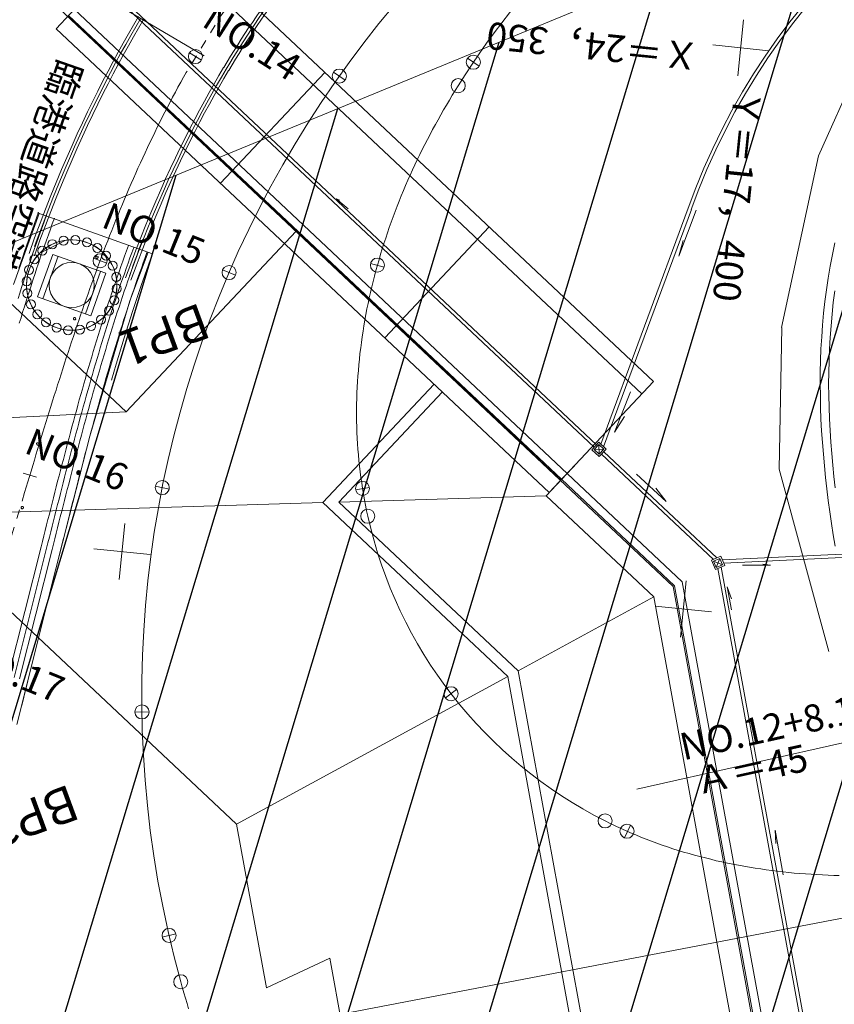
# Model space of a CAD drawing. Units: metres. Extents: x 17038 to 17332, y 24534 to 24808.
# Drawn here: x 17071 to 17080, y 24678 to 24689 of the extents above; entities that cross this region are included whole.
import ezdxf
from ezdxf.enums import TextEntityAlignment as Align

# ---------------------------------------------------------------- set-up
doc = ezdxf.new("R2010")
doc.units = ezdxf.units.M
doc.header["$MEASUREMENT"] = 0
doc.linetypes.add('一点長鎖線', pattern=[0.016, 0.012, -0.002, 0, -0.002])
doc.layers.add('その他', color=136, linetype='Continuous', lineweight=5)
doc.styles.add('YOKO_GOTHIC', font='MS Gothic.ttf')

msp = doc.modelspace()

# ---------------------------------------------------------------- hatches: boundary and pattern name
at = {"layer": 'その他', "linetype": 'Continuous', "lineweight": 25}
h = msp.add_hatch(dxfattribs=at)
h.set_pattern_fill('MSTN', color=256, scale=0.1, style=0, pattern_type=2)
h.set_pattern_definition([(253.2309, (16974.7938, 24522.6562), (1.436213, -0.432774), [])])
h.paths.add_polyline_path([(17064.648, 24660.299), (17056.435, 24680.236), (17083.595, 24691.425), (17091.809, 24671.489)])

# ---------------------------------------------------------------- linework, layer by layer
at = {"layer": 'その他'}
for p, q in [((17071.555, 24688.635), (17075.545, 24692.877)), ((17083.595, 24691.425), (17056.435, 24680.236)), ((17069.061, 24690.775), (17073.194, 24688.335)), ((17066.43, 24689.938), (17072.33, 24684.388)), ((17078.174, 24684.725), (17072.711, 24689.864)), ((17078.045, 24684.589), (17072.583, 24689.728)), ((17071.152, 24689.271), (17078.391, 24682.453)), ((17071.303, 24689.277), (17078.491, 24682.507)), ((17072.31, 24688.946), (17077.541, 24684.025)), ((17072.284, 24688.919), (17077.515, 24683.998)), ((17077.146, 24683.633), (17071.683, 24688.772)), ((17071.692, 24688.781), (17077.154, 24683.642)), ((17072.468, 24688.768), (17072.412, 24688.673)), ((17072.523, 24688.735), (17072.467, 24688.64)), ((17079.17, 24688.734), (17079.107, 24688.112)), ((17077.017, 24683.496), (17071.555, 24688.635)), ((17072.412, 24688.673), (17072.356, 24688.576)), ((17072.467, 24688.64), (17072.411, 24688.543)), ((17072.356, 24688.576), (17072.299, 24688.476)), ((17072.411, 24688.543), (17072.355, 24688.444)), ((17072.299, 24688.476), (17072.243, 24688.375)), ((17072.355, 24688.444), (17072.299, 24688.343)), ((17079.449, 24688.391), (17078.828, 24688.455)), ((17072.243, 24688.375), (17072.187, 24688.271)), ((17072.299, 24688.343), (17072.243, 24688.239)), ((17073.031, 24688.366), (17073.165, 24688.286)), ((17076.113, 24688.307), (17076.242, 24688.22)), ((17080.51, 24688.369), (17080, 24687.227)), ((17072.13, 24688.165), (17072.074, 24688.056)), ((17072.187, 24688.271), (17072.13, 24688.165)), ((17072.243, 24688.239), (17072.187, 24688.134)), ((17073.411, 24688.205), (17073.357, 24688.115)), ((17073.466, 24688.172), (17073.413, 24688.082)), ((17072.074, 24688.056), (17072.017, 24687.944)), ((17072.187, 24688.134), (17072.13, 24688.025)), ((17073.357, 24688.115), (17073.304, 24688.022)), ((17073.413, 24688.082), (17073.36, 24687.99)), ((17073.376, 24686.922), (17074.532, 24688.151)), ((17074.628, 24688.154), (17074.756, 24688.064)), ((17072.13, 24688.025), (17072.074, 24687.914)), ((17073.304, 24688.022), (17073.251, 24687.928)), ((17073.36, 24687.99), (17073.307, 24687.896)), ((17075.976, 24687.95), (17075.943, 24687.897)), ((17076.009, 24688.003), (17075.976, 24687.95)), ((17072.017, 24687.944), (17071.961, 24687.83)), ((17072.074, 24687.914), (17072.017, 24687.8)), ((17073.251, 24687.928), (17073.197, 24687.832)), ((17073.307, 24687.896), (17073.253, 24687.8)), ((17075.911, 24687.843), (17075.879, 24687.789)), ((17075.943, 24687.897), (17075.911, 24687.843)), ((17071.961, 24687.83), (17071.904, 24687.712)), ((17072.017, 24687.8), (17071.961, 24687.683)), ((17073.144, 24687.733), (17073.091, 24687.632)), ((17073.197, 24687.832), (17073.144, 24687.733)), ((17073.253, 24687.8), (17073.2, 24687.701)), ((17075.848, 24687.735), (17075.817, 24687.681)), ((17075.879, 24687.789), (17075.848, 24687.735)), ((17071.904, 24687.712), (17071.847, 24687.592)), ((17071.961, 24687.683), (17071.904, 24687.562)), ((17073.091, 24687.632), (17073.037, 24687.529)), ((17073.2, 24687.701), (17073.147, 24687.601)), ((17075.786, 24687.626), (17075.756, 24687.572)), ((17075.817, 24687.681), (17075.786, 24687.626)), ((17071.847, 24687.592), (17071.789, 24687.468)), ((17071.904, 24687.562), (17071.847, 24687.439)), ((17073.037, 24687.529), (17072.984, 24687.423)), ((17073.147, 24687.601), (17073.094, 24687.498)), ((17075.726, 24687.517), (17075.697, 24687.462)), ((17075.756, 24687.572), (17075.726, 24687.517)), ((17071.789, 24687.468), (17071.732, 24687.34)), ((17071.847, 24687.439), (17071.789, 24687.311)), ((17072.984, 24687.423), (17072.93, 24687.314)), ((17073.094, 24687.498), (17073.04, 24687.392)), ((17075.668, 24687.406), (17075.639, 24687.351)), ((17075.697, 24687.462), (17075.668, 24687.406)), ((17071.732, 24687.34), (17071.674, 24687.208)), ((17071.789, 24687.311), (17071.732, 24687.18)), ((17072.93, 24687.314), (17072.876, 24687.202)), ((17073.04, 24687.392), (17072.987, 24687.284)), ((17075.611, 24687.295), (17075.584, 24687.239)), ((17075.639, 24687.351), (17075.611, 24687.295)), ((17071.674, 24687.208), (17071.616, 24687.073)), ((17072.876, 24687.202), (17072.823, 24687.088)), ((17072.987, 24687.284), (17072.933, 24687.172)), ((17075.556, 24687.182), (17075.53, 24687.126)), ((17075.584, 24687.239), (17075.556, 24687.182)), ((17080, 24687.227), (17079.59, 24685.322)), ((17071.616, 24687.073), (17071.557, 24686.932)), ((17071.732, 24687.18), (17071.674, 24687.044)), ((17072.823, 24687.088), (17072.768, 24686.97)), ((17072.933, 24687.172), (17072.88, 24687.058)), ((17075.53, 24687.126), (17075.503, 24687.069)), ((17071.674, 24687.044), (17071.615, 24686.904)), ((17072.768, 24686.97), (17072.714, 24686.848)), ((17072.88, 24687.058), (17072.826, 24686.94)), ((17075.478, 24687.012), (17075.452, 24686.955)), ((17075.503, 24687.069), (17075.478, 24687.012)), ((17071.557, 24686.932), (17071.498, 24686.787)), ((17071.615, 24686.904), (17071.556, 24686.759)), ((17072.826, 24686.94), (17072.772, 24686.819)), ((17075.427, 24686.898), (17075.403, 24686.84)), ((17075.452, 24686.955), (17075.427, 24686.898)), ((17071.498, 24686.787), (17071.438, 24686.636)), ((17071.556, 24686.759), (17071.497, 24686.609)), ((17072.714, 24686.848), (17072.66, 24686.723)), ((17072.772, 24686.819), (17072.718, 24686.695)), ((17074.789, 24686.64), (17074.658, 24686.751)), ((17074.658, 24686.751), (17074.699, 24686.733)), ((17075.379, 24686.783), (17075.355, 24686.725)), ((17075.403, 24686.84), (17075.379, 24686.783)), ((17071.438, 24686.636), (17071.378, 24686.479)), ((17072.66, 24686.723), (17072.605, 24686.594)), ((17072.718, 24686.695), (17072.663, 24686.566)), ((17075.333, 24686.667), (17075.31, 24686.608)), ((17075.355, 24686.725), (17075.333, 24686.667)), ((17077.59, 24684.03), (17078.556, 24686.646)), ((17071.084, 24685.8), (17071.367, 24686.587)), ((17071.337, 24686.538), (17071.315, 24686.476)), ((17071.36, 24686.6), (17071.337, 24686.538)), ((17072.623, 24686.14), (17071.348, 24686.594)), ((17071.448, 24686.567), (17071.425, 24686.506)), ((17071.497, 24686.609), (17071.437, 24686.453)), ((17071.536, 24686.535), (17071.513, 24686.474)), ((17072.605, 24686.594), (17072.55, 24686.461)), ((17072.663, 24686.566), (17072.608, 24686.433)), ((17075.288, 24686.55), (17075.267, 24686.491)), ((17075.31, 24686.608), (17075.288, 24686.55)), ((17077.62, 24684.002), (17078.592, 24686.633)), ((17078.647, 24686.623), (17078.455, 24686.114)), ((17071.315, 24686.476), (17071.292, 24686.415)), ((17071.378, 24686.479), (17071.317, 24686.316)), ((17071.437, 24686.453), (17071.376, 24686.29)), ((17071.403, 24686.444), (17071.381, 24686.383)), ((17071.425, 24686.506), (17071.403, 24686.444)), ((17071.513, 24686.474), (17071.491, 24686.413)), ((17072.55, 24686.461), (17072.494, 24686.322)), ((17072.608, 24686.433), (17072.553, 24686.295)), ((17075.196, 24685.209), (17076.353, 24686.438)), ((17075.246, 24686.432), (17075.225, 24686.373)), ((17075.267, 24686.491), (17075.246, 24686.432)), ((17071.27, 24686.353), (17071.249, 24686.291)), ((17071.317, 24686.316), (17071.255, 24686.145)), ((17071.292, 24686.415), (17071.27, 24686.353)), ((17071.359, 24686.322), (17071.337, 24686.26)), ((17071.381, 24686.383), (17071.359, 24686.322)), ((17071.469, 24686.351), (17071.447, 24686.29)), ((17071.491, 24686.413), (17071.469, 24686.351)), ((17072.33, 24684.388), (17074.214, 24686.391)), ((17072.494, 24686.322), (17072.438, 24686.179)), ((17075.206, 24686.314), (17075.186, 24686.254)), ((17075.225, 24686.373), (17075.206, 24686.314)), ((17071.227, 24686.229), (17071.206, 24686.167)), ((17071.249, 24686.291), (17071.227, 24686.229)), ((17071.376, 24686.29), (17071.314, 24686.119)), ((17071.337, 24686.26), (17071.316, 24686.199)), ((17071.368, 24686.142), (17071.655, 24686.289)), ((17071.426, 24686.229), (17071.404, 24686.168)), ((17071.447, 24686.29), (17071.426, 24686.229)), ((17072.356, 24686.231), (17072.335, 24686.173)), ((17072.415, 24686.209), (17072.393, 24686.151)), ((17072.416, 24686.213), (17072.415, 24686.209)), ((17072.495, 24686.244), (17072.473, 24686.187)), ((17072.516, 24686.302), (17072.495, 24686.244)), ((17072.553, 24686.295), (17072.497, 24686.152)), ((17075.186, 24686.254), (17075.167, 24686.195)), ((17078.455, 24686.114), (17078.5, 24686.288)), ((17080.181, 24686.261), (17080.154, 24686.132)), ((17071.185, 24686.105), (17071.164, 24686.044)), ((17071.206, 24686.167), (17071.185, 24686.105)), ((17071.295, 24686.137), (17071.274, 24686.075)), ((17071.316, 24686.199), (17071.295, 24686.137)), ((17071.517, 24686.134), (17071.35, 24685.663)), ((17071.383, 24686.107), (17071.362, 24686.045)), ((17071.404, 24686.168), (17071.383, 24686.107)), ((17071.576, 24686.113), (17071.408, 24685.642)), ((17072.106, 24685.925), (17071.517, 24686.134)), ((17071.969, 24686.091), (17072.115, 24686.036)), ((17072.314, 24686.115), (17072.293, 24686.057)), ((17072.335, 24686.173), (17072.314, 24686.115)), ((17072.372, 24686.094), (17072.352, 24686.036)), ((17072.393, 24686.151), (17072.372, 24686.094)), ((17072.574, 24686.157), (17072.373, 24685.618)), ((17072.438, 24686.179), (17072.381, 24686.03)), ((17072.452, 24686.13), (17072.431, 24686.072)), ((17072.497, 24686.152), (17072.44, 24686.004)), ((17072.473, 24686.187), (17072.452, 24686.13)), ((17072.62, 24686.133), (17072.497, 24685.79)), ((17072.54, 24686.098), (17072.519, 24686.04)), ((17072.561, 24686.155), (17072.54, 24686.098)), ((17075.149, 24686.135), (17075.132, 24686.075)), ((17075.167, 24686.195), (17075.149, 24686.135)), ((17080.154, 24686.132), (17080.129, 24686.002)), ((17071.164, 24686.044), (17071.143, 24685.982)), ((17071.253, 24686.014), (17071.233, 24685.952)), ((17071.274, 24686.075), (17071.253, 24686.014)), ((17071.342, 24685.984), (17071.322, 24685.923)), ((17071.362, 24686.045), (17071.342, 24685.984)), ((17072.272, 24685.999), (17072.252, 24685.94)), ((17072.293, 24686.057), (17072.272, 24685.999)), ((17072.381, 24686.03), (17072.324, 24685.875)), ((17072.352, 24686.036), (17072.331, 24685.978)), ((17072.44, 24686.004), (17072.383, 24685.849)), ((17072.41, 24686.015), (17072.39, 24685.957)), ((17072.431, 24686.072), (17072.41, 24686.015)), ((17072.499, 24685.983), (17072.478, 24685.926)), ((17072.519, 24686.04), (17072.499, 24685.983)), ((17075.039, 24686.034), (17075.189, 24685.991)), ((17075.114, 24686.015), (17075.098, 24685.955)), ((17075.132, 24686.075), (17075.114, 24686.015)), ((17080.129, 24686.002), (17080.107, 24685.872)), ((17071.212, 24685.891), (17071.192, 24685.829)), ((17071.233, 24685.952), (17071.212, 24685.891)), ((17071.322, 24685.923), (17071.301, 24685.861)), ((17072.047, 24685.946), (17071.879, 24685.474)), ((17072.106, 24685.925), (17071.938, 24685.453)), ((17072.231, 24685.882), (17072.211, 24685.824)), ((17072.252, 24685.94), (17072.231, 24685.882)), ((17072.311, 24685.92), (17072.29, 24685.862)), ((17072.331, 24685.978), (17072.311, 24685.92)), ((17072.37, 24685.899), (17072.35, 24685.841)), ((17072.39, 24685.957), (17072.37, 24685.899)), ((17072.478, 24685.926), (17072.458, 24685.868)), ((17073.399, 24685.964), (17073.542, 24685.902)), ((17075.082, 24685.894), (17075.067, 24685.834)), ((17075.098, 24685.955), (17075.082, 24685.894)), ((17071.172, 24685.767), (17071.153, 24685.706)), ((17071.192, 24685.829), (17071.172, 24685.767)), ((17071.281, 24685.8), (17071.262, 24685.739)), ((17071.301, 24685.861), (17071.281, 24685.8)), ((17072.191, 24685.765), (17072.172, 24685.707)), ((17072.211, 24685.824), (17072.191, 24685.765)), ((17072.27, 24685.803), (17072.251, 24685.745)), ((17072.29, 24685.862), (17072.27, 24685.803)), ((17072.33, 24685.783), (17072.31, 24685.725)), ((17072.35, 24685.841), (17072.33, 24685.783)), ((17072.497, 24685.79), (17072.4, 24685.502)), ((17072.438, 24685.811), (17072.418, 24685.753)), ((17072.458, 24685.868), (17072.438, 24685.811)), ((17075.052, 24685.773), (17075.037, 24685.712)), ((17075.067, 24685.834), (17075.052, 24685.773)), ((17080.107, 24685.872), (17080.088, 24685.742)), ((17071.153, 24685.706), (17071.133, 24685.644)), ((17071.242, 24685.677), (17071.223, 24685.616)), ((17071.262, 24685.739), (17071.242, 24685.677)), ((17071.938, 24685.453), (17071.35, 24685.663)), ((17072.172, 24685.707), (17072.152, 24685.648)), ((17072.231, 24685.687), (17072.212, 24685.628)), ((17072.251, 24685.745), (17072.231, 24685.687)), ((17072.29, 24685.667), (17072.271, 24685.609)), ((17072.31, 24685.725), (17072.29, 24685.667)), ((17072.399, 24685.695), (17072.379, 24685.637)), ((17072.418, 24685.753), (17072.399, 24685.695)), ((17075.037, 24685.712), (17075.024, 24685.651)), ((17080.088, 24685.742), (17080.071, 24685.611)), ((17080.181, 24685.729), (17080.164, 24685.6)), ((17071.203, 24685.554), (17071.184, 24685.493)), ((17071.223, 24685.616), (17071.203, 24685.554)), ((17072.373, 24685.618), (17071.929, 24684.119)), ((17072.133, 24685.589), (17072.114, 24685.531)), ((17072.152, 24685.648), (17072.133, 24685.589)), ((17072.192, 24685.57), (17072.173, 24685.511)), ((17072.212, 24685.628), (17072.192, 24685.57)), ((17072.252, 24685.55), (17072.233, 24685.492)), ((17072.271, 24685.609), (17072.252, 24685.55)), ((17072.36, 24685.579), (17072.341, 24685.521)), ((17072.379, 24685.637), (17072.36, 24685.579)), ((17075.011, 24685.59), (17074.998, 24685.529)), ((17075.024, 24685.651), (17075.011, 24685.59)), ((17080.071, 24685.611), (17080.057, 24685.481)), ((17080.164, 24685.6), (17080.15, 24685.471)), ((17071.184, 24685.493), (17071.166, 24685.432)), ((17072.095, 24685.472), (17072.076, 24685.413)), ((17072.114, 24685.531), (17072.095, 24685.472)), ((17072.154, 24685.453), (17072.136, 24685.394)), ((17072.173, 24685.511), (17072.154, 24685.453)), ((17072.233, 24685.492), (17072.214, 24685.433)), ((17072.322, 24685.463), (17072.303, 24685.405)), ((17072.4, 24685.502), (17072.308, 24685.211)), ((17072.341, 24685.521), (17072.322, 24685.463)), ((17074.986, 24685.467), (17074.975, 24685.406)), ((17074.998, 24685.529), (17074.986, 24685.467)), ((17080.057, 24685.481), (17080.045, 24685.35)), ((17080.15, 24685.471), (17080.139, 24685.342)), ((17071.166, 24685.432), (17071.147, 24685.37)), ((17072.057, 24685.354), (17072.039, 24685.295)), ((17072.076, 24685.413), (17072.057, 24685.354)), ((17072.117, 24685.335), (17072.099, 24685.276)), ((17072.136, 24685.394), (17072.117, 24685.335)), ((17072.195, 24685.375), (17072.177, 24685.316)), ((17072.214, 24685.433), (17072.195, 24685.375)), ((17072.285, 24685.347), (17072.266, 24685.288)), ((17072.303, 24685.405), (17072.285, 24685.347)), ((17074.965, 24685.344), (17074.955, 24685.283)), ((17074.975, 24685.406), (17074.965, 24685.344)), ((17080.045, 24685.35), (17080.036, 24685.219)), ((17080.139, 24685.342), (17080.129, 24685.213)), ((17072.021, 24685.236), (17072.003, 24685.176)), ((17072.039, 24685.295), (17072.021, 24685.236)), ((17072.099, 24685.276), (17072.08, 24685.217)), ((17072.158, 24685.258), (17072.14, 24685.199)), ((17072.177, 24685.316), (17072.158, 24685.258)), ((17072.248, 24685.23), (17072.23, 24685.171)), ((17072.266, 24685.288), (17072.248, 24685.23)), ((17074.945, 24685.221), (17074.937, 24685.159)), ((17074.955, 24685.283), (17074.945, 24685.221)), ((17079.593, 24685.323), (17079.563, 24683.754)), ((17080.036, 24685.219), (17080.028, 24685.089)), ((17071.985, 24685.117), (17071.967, 24685.058)), ((17072.003, 24685.176), (17071.985, 24685.117)), ((17072.062, 24685.158), (17072.044, 24685.099)), ((17072.08, 24685.217), (17072.062, 24685.158)), ((17072.122, 24685.14), (17072.104, 24685.081)), ((17072.14, 24685.199), (17072.122, 24685.14)), ((17072.212, 24685.112), (17072.194, 24685.054)), ((17072.23, 24685.171), (17072.212, 24685.112)), ((17072.308, 24685.211), (17072.219, 24684.918)), ((17074.937, 24685.159), (17074.929, 24685.097)), ((17080.129, 24685.213), (17080.122, 24685.084)), ((17071.967, 24685.058), (17071.949, 24684.998)), ((17072.027, 24685.04), (17072.009, 24684.981)), ((17072.044, 24685.099), (17072.027, 24685.04)), ((17072.086, 24685.022), (17072.069, 24684.963)), ((17072.104, 24685.081), (17072.086, 24685.022)), ((17072.194, 24685.054), (17072.176, 24684.995)), ((17074.921, 24685.035), (17074.914, 24684.973)), ((17074.929, 24685.097), (17074.921, 24685.035)), ((17080.028, 24685.089), (17080.023, 24684.958)), ((17080.122, 24685.084), (17080.117, 24684.955)), ((17071.931, 24684.939), (17071.914, 24684.879)), ((17071.949, 24684.998), (17071.931, 24684.939)), ((17071.991, 24684.921), (17071.974, 24684.862)), ((17072.009, 24684.981), (17071.991, 24684.921)), ((17072.051, 24684.904), (17072.034, 24684.844)), ((17072.069, 24684.963), (17072.051, 24684.904)), ((17072.159, 24684.936), (17072.141, 24684.877)), ((17072.176, 24684.995), (17072.159, 24684.936)), ((17072.219, 24684.918), (17072.167, 24684.742)), ((17074.908, 24684.911), (17074.903, 24684.848)), ((17074.914, 24684.973), (17074.908, 24684.911)), ((17080.023, 24684.958), (17080.02, 24684.828)), ((17080.117, 24684.955), (17080.114, 24684.826)), ((17071.897, 24684.82), (17071.88, 24684.76)), ((17071.914, 24684.879), (17071.897, 24684.82)), ((17071.957, 24684.803), (17071.94, 24684.743)), ((17071.974, 24684.862), (17071.957, 24684.803)), ((17072.017, 24684.785), (17072, 24684.726)), ((17072.034, 24684.844), (17072.017, 24684.785)), ((17072.124, 24684.818), (17072.107, 24684.759)), ((17072.141, 24684.877), (17072.124, 24684.818)), ((17074.898, 24684.786), (17074.894, 24684.724)), ((17074.903, 24684.848), (17074.898, 24684.786)), ((17080.02, 24684.828), (17080.019, 24684.697)), ((17080.114, 24684.826), (17080.113, 24684.697)), ((17071.863, 24684.701), (17071.846, 24684.641)), ((17071.88, 24684.76), (17071.863, 24684.701)), ((17071.923, 24684.684), (17071.906, 24684.624)), ((17071.94, 24684.743), (17071.923, 24684.684)), ((17072, 24684.726), (17071.983, 24684.666)), ((17072.09, 24684.7), (17072.073, 24684.641)), ((17072.107, 24684.759), (17072.09, 24684.7)), ((17074.509, 24683.384), (17075.743, 24684.695)), ((17074.894, 24684.724), (17074.89, 24684.661)), ((17077.017, 24683.496), (17078.174, 24684.725)), ((17080.019, 24684.697), (17080.021, 24684.567)), ((17080.113, 24684.697), (17080.114, 24684.569)), ((17071.829, 24684.581), (17071.812, 24684.521)), ((17071.846, 24684.641), (17071.829, 24684.581)), ((17071.889, 24684.564), (17071.872, 24684.505)), ((17071.906, 24684.624), (17071.889, 24684.564)), ((17071.966, 24684.607), (17071.949, 24684.547)), ((17071.983, 24684.666), (17071.966, 24684.607)), ((17072.056, 24684.581), (17072.039, 24684.522)), ((17072.073, 24684.641), (17072.056, 24684.581)), ((17074.686, 24683.39), (17075.834, 24684.61)), ((17074.888, 24684.599), (17074.886, 24684.536)), ((17074.89, 24684.661), (17074.888, 24684.599)), ((17077.916, 24684.611), (17077.74, 24684.164)), ((17080.021, 24684.567), (17080.024, 24684.437)), ((17080.114, 24684.569), (17080.117, 24684.44)), ((17071.796, 24684.462), (17071.779, 24684.402)), ((17071.812, 24684.521), (17071.796, 24684.462)), ((17071.872, 24684.505), (17071.856, 24684.445)), ((17071.933, 24684.488), (17071.916, 24684.428)), ((17071.949, 24684.547), (17071.933, 24684.488)), ((17072.023, 24684.463), (17072.006, 24684.403)), ((17072.039, 24684.522), (17072.023, 24684.463)), ((17074.884, 24684.474), (17074.883, 24684.411)), ((17074.886, 24684.536), (17074.884, 24684.474)), ((17070.926, 24684.319), (17072.33, 24684.388)), ((17071.779, 24684.402), (17071.763, 24684.342)), ((17071.839, 24684.385), (17071.823, 24684.325)), ((17071.856, 24684.445), (17071.839, 24684.385)), ((17071.9, 24684.369), (17071.883, 24684.309)), ((17071.916, 24684.428), (17071.9, 24684.369)), ((17072.006, 24684.403), (17071.99, 24684.344)), ((17074.883, 24684.411), (17074.883, 24684.349)), ((17074.883, 24684.349), (17074.884, 24684.286)), ((17080.024, 24684.437), (17080.028, 24684.307)), ((17080.117, 24684.44), (17080.122, 24684.311)), ((17071.746, 24684.282), (17071.73, 24684.222)), ((17071.763, 24684.342), (17071.746, 24684.282)), ((17071.807, 24684.265), (17071.791, 24684.206)), ((17071.823, 24684.325), (17071.807, 24684.265)), ((17071.867, 24684.249), (17071.851, 24684.189)), ((17071.883, 24684.309), (17071.867, 24684.249)), ((17071.974, 24684.284), (17071.958, 24684.225)), ((17071.99, 24684.344), (17071.974, 24684.284)), ((17074.884, 24684.286), (17074.886, 24684.224)), ((17077.74, 24684.164), (17077.85, 24684.339)), ((17080.028, 24684.307), (17080.035, 24684.178)), ((17080.122, 24684.311), (17080.129, 24684.183)), ((17071.714, 24684.162), (17071.698, 24684.102)), ((17071.73, 24684.222), (17071.714, 24684.162)), ((17071.774, 24684.146), (17071.758, 24684.086)), ((17071.791, 24684.206), (17071.774, 24684.146)), ((17071.835, 24684.129), (17071.819, 24684.069)), ((17071.851, 24684.189), (17071.835, 24684.129)), ((17071.941, 24684.165), (17071.925, 24684.105)), ((17071.958, 24684.225), (17071.941, 24684.165)), ((17074.886, 24684.224), (17074.888, 24684.161)), ((17074.888, 24684.161), (17074.891, 24684.099)), ((17080.035, 24684.178), (17080.044, 24684.049)), ((17080.129, 24684.183), (17080.137, 24684.055)), ((17071.929, 24684.119), (17071.553, 24682.649)), ((17071.682, 24684.041), (17071.666, 24683.981)), ((17071.698, 24684.102), (17071.682, 24684.041)), ((17071.743, 24684.025), (17071.727, 24683.965)), ((17071.758, 24684.086), (17071.743, 24684.025)), ((17071.819, 24684.069), (17071.803, 24684.01)), ((17071.909, 24684.045), (17071.894, 24683.986)), ((17071.925, 24684.105), (17071.909, 24684.045)), ((17074.891, 24684.099), (17074.894, 24684.036)), ((17074.894, 24684.036), (17074.898, 24683.974)), ((17077.566, 24684.052), (17077.489, 24683.97)), ((17077.567, 24684.026), (17077.516, 24683.971)), ((17077.566, 24684.052), (17077.648, 24683.975)), ((17077.622, 24683.975), (17077.567, 24684.026)), ((17077.567, 24684.026), (17077.57, 24683.92)), ((17080.044, 24684.049), (17080.054, 24683.92)), ((17080.137, 24684.055), (17080.147, 24683.928)), ((17071.65, 24683.921), (17071.635, 24683.861)), ((17071.666, 24683.981), (17071.65, 24683.921)), ((17071.727, 24683.965), (17071.711, 24683.905)), ((17071.787, 24683.95), (17071.771, 24683.889)), ((17071.803, 24684.01), (17071.787, 24683.95)), ((17071.878, 24683.926), (17071.862, 24683.866)), ((17071.894, 24683.986), (17071.878, 24683.926)), ((17074.898, 24683.974), (17074.903, 24683.912)), ((17074.903, 24683.912), (17074.909, 24683.85)), ((17077.489, 24683.97), (17077.571, 24683.893)), ((17077.622, 24683.975), (17077.516, 24683.971)), ((17077.516, 24683.971), (17077.57, 24683.92)), ((17077.57, 24683.92), (17077.622, 24683.975)), ((17077.571, 24683.893), (17077.648, 24683.975)), ((17077.597, 24683.921), (17078.837, 24682.754)), ((17077.622, 24683.948), (17078.875, 24682.77)), ((17080.054, 24683.92), (17080.065, 24683.791)), ((17080.147, 24683.928), (17080.159, 24683.8)), ((17071.619, 24683.801), (17071.603, 24683.74)), ((17071.635, 24683.861), (17071.619, 24683.801)), ((17071.695, 24683.845), (17071.68, 24683.785)), ((17071.711, 24683.905), (17071.695, 24683.845)), ((17071.756, 24683.829), (17071.74, 24683.769)), ((17071.771, 24683.889), (17071.756, 24683.829)), ((17071.846, 24683.806), (17071.831, 24683.746)), ((17071.862, 24683.866), (17071.846, 24683.806)), ((17074.909, 24683.85), (17074.916, 24683.787)), ((17076.983, 24683.46), (17077.326, 24683.824)), ((17080.159, 24683.8), (17080.172, 24683.673)), ((17071.19, 24683.71), (17071.339, 24683.665)), ((17071.603, 24683.74), (17071.588, 24683.68)), ((17071.664, 24683.725), (17071.648, 24683.664)), ((17071.68, 24683.785), (17071.664, 24683.725)), ((17071.724, 24683.709), (17071.709, 24683.649)), ((17071.74, 24683.769), (17071.724, 24683.709)), ((17071.831, 24683.746), (17071.815, 24683.686)), ((17074.916, 24683.787), (17074.923, 24683.725)), ((17074.923, 24683.725), (17074.931, 24683.663)), ((17078.314, 24683.397), (17077.986, 24683.697)), ((17079.563, 24683.754), (17080.115, 24681.735)), ((17080.065, 24683.791), (17080.078, 24683.663)), ((17071.572, 24683.62), (17071.557, 24683.559)), ((17071.588, 24683.68), (17071.572, 24683.62)), ((17071.633, 24683.604), (17071.618, 24683.544)), ((17071.648, 24683.664), (17071.633, 24683.604)), ((17071.694, 24683.589), (17071.678, 24683.528)), ((17071.709, 24683.649), (17071.694, 24683.589)), ((17071.8, 24683.625), (17071.784, 24683.565)), ((17071.815, 24683.686), (17071.8, 24683.625)), ((17074.931, 24683.663), (17074.94, 24683.601)), ((17074.94, 24683.601), (17074.949, 24683.54)), ((17077.154, 24683.642), (17078.407, 24682.463)), ((17080.078, 24683.663), (17080.093, 24683.535)), ((17080.172, 24683.673), (17080.186, 24683.546)), ((17071.542, 24683.499), (17071.526, 24683.438)), ((17071.557, 24683.559), (17071.542, 24683.499)), ((17071.602, 24683.483), (17071.587, 24683.423)), ((17071.618, 24683.544), (17071.602, 24683.483)), ((17071.678, 24683.528), (17071.663, 24683.468)), ((17071.769, 24683.505), (17071.754, 24683.445)), ((17071.784, 24683.565), (17071.769, 24683.505)), ((17072.652, 24683.565), (17072.811, 24683.534)), ((17074.872, 24683.525), (17075.026, 24683.55)), ((17074.949, 24683.54), (17074.959, 24683.478)), ((17074.959, 24683.478), (17074.97, 24683.416)), ((17078.314, 24683.397), (17078.198, 24683.543)), ((17080.093, 24683.535), (17080.109, 24683.407)), ((17074.509, 24683.384), (17069.915, 24683.244)), ((17071.511, 24683.378), (17071.496, 24683.317)), ((17071.526, 24683.438), (17071.511, 24683.378)), ((17071.571, 24683.363), (17071.556, 24683.302)), ((17071.587, 24683.423), (17071.571, 24683.363)), ((17071.647, 24683.408), (17071.632, 24683.347)), ((17071.663, 24683.468), (17071.647, 24683.408)), ((17071.738, 24683.385), (17071.723, 24683.324)), ((17071.754, 24683.445), (17071.738, 24683.385)), ((17074.509, 24683.384), (17076.558, 24681.457)), ((17076.983, 24683.46), (17074.686, 24683.39)), ((17074.686, 24683.39), (17076.673, 24681.52)), ((17074.97, 24683.416), (17074.982, 24683.355)), ((17076.983, 24683.46), (17078.176, 24682.338)), ((17080.109, 24683.407), (17080.126, 24683.28)), ((17071.48, 24683.257), (17071.465, 24683.196)), ((17071.496, 24683.317), (17071.48, 24683.257)), ((17071.556, 24683.302), (17071.541, 24683.242)), ((17071.617, 24683.287), (17071.601, 24683.226)), ((17071.632, 24683.347), (17071.617, 24683.287)), ((17071.708, 24683.264), (17071.692, 24683.203)), ((17071.723, 24683.324), (17071.708, 24683.264)), ((17074.982, 24683.355), (17074.994, 24683.294)), ((17074.994, 24683.294), (17075.007, 24683.233)), ((17080.126, 24683.28), (17080.144, 24683.153)), ((17069.915, 24683.244), (17073.553, 24679.822)), ((17071.465, 24683.196), (17071.45, 24683.136)), ((17071.526, 24683.181), (17071.51, 24683.121)), ((17071.541, 24683.242), (17071.526, 24683.181)), ((17071.586, 24683.166), (17071.571, 24683.105)), ((17071.601, 24683.226), (17071.586, 24683.166)), ((17071.692, 24683.203), (17071.677, 24683.143)), ((17072.317, 24683.152), (17072.253, 24682.53)), ((17080.144, 24683.153), (17080.164, 24683.026)), ((17071.435, 24683.075), (17071.419, 24683.015)), ((17071.45, 24683.136), (17071.435, 24683.075)), ((17071.495, 24683.06), (17071.48, 24683)), ((17071.51, 24683.121), (17071.495, 24683.06)), ((17071.556, 24683.045), (17071.541, 24682.984)), ((17071.571, 24683.105), (17071.556, 24683.045)), ((17071.662, 24683.083), (17071.647, 24683.022)), ((17071.677, 24683.143), (17071.662, 24683.083)), ((17071.404, 24682.954), (17071.389, 24682.894)), ((17071.419, 24683.015), (17071.404, 24682.954)), ((17071.465, 24682.939), (17071.45, 24682.878)), ((17071.48, 24683), (17071.465, 24682.939)), ((17071.541, 24682.984), (17071.525, 24682.924)), ((17071.631, 24682.961), (17071.616, 24682.901)), ((17071.647, 24683.022), (17071.631, 24682.961)), ((17080.164, 24683.026), (17080.185, 24682.9)), ((17071.389, 24682.894), (17071.029, 24681.461)), ((17071.45, 24682.878), (17071.09, 24681.446)), ((17071.51, 24682.863), (17071.151, 24681.431)), ((17071.601, 24682.84), (17071.241, 24681.408)), ((17071.525, 24682.924), (17071.51, 24682.863)), ((17071.616, 24682.901), (17071.601, 24682.84)), ((17072.596, 24682.809), (17071.974, 24682.873)), ((17078.935, 24682.748), (17081.679, 24682.878)), ((17078.951, 24682.712), (17081.684, 24682.841)), ((17078.814, 24682.744), (17078.918, 24682.789)), ((17078.814, 24682.744), (17078.859, 24682.641)), ((17078.908, 24682.764), (17078.839, 24682.734)), ((17078.839, 24682.734), (17078.868, 24682.665)), ((17078.937, 24682.695), (17078.839, 24682.734)), ((17078.868, 24682.665), (17078.908, 24682.764)), ((17078.908, 24682.764), (17078.937, 24682.695)), ((17078.962, 24682.685), (17078.918, 24682.789)), ((17071.553, 24682.649), (17071.12, 24680.925)), ((17078.859, 24682.641), (17078.962, 24682.685)), ((17078.868, 24682.665), (17078.937, 24682.695)), ((17079.963, 24676.764), (17078.887, 24682.653)), ((17080, 24676.77), (17078.922, 24682.668)), ((17079.157, 24682.689), (17079.468, 24682.692)), ((17079.468, 24682.692), (17079.382, 24682.7)), ((17078.534, 24682.516), (17078.471, 24681.894)), ((17078.491, 24682.507), (17079.871, 24674.958)), ((17078.391, 24682.453), (17079.77, 24674.911)), ((17078.407, 24682.463), (17079.786, 24674.919)), ((17079.036, 24682.194), (17078.989, 24682.452)), ((17078.989, 24682.452), (17079.036, 24682.319)), ((17076.673, 24681.52), (17078.176, 24682.338)), ((17078.176, 24682.338), (17079.552, 24674.809)), ((17078.814, 24682.173), (17078.192, 24682.237)), ((17076.673, 24681.52), (17077.851, 24675.077)), ((17077.987, 24680.207), (17083.972, 24681.556)), ((17071.241, 24681.408), (17071.226, 24681.347)), ((17076.558, 24681.457), (17073.553, 24679.822)), ((17076.558, 24681.457), (17077.734, 24675.022)), ((17071.226, 24681.347), (17071.211, 24681.287)), ((17075.865, 24681.216), (17075.994, 24681.315)), ((17071.196, 24681.226), (17071.181, 24681.165)), ((17071.211, 24681.287), (17071.196, 24681.226)), ((17071.165, 24681.104), (17071.15, 24681.044)), ((17071.181, 24681.165), (17071.165, 24681.104)), ((17072.428, 24681.063), (17072.585, 24681.066)), ((17065.096, 24675.876), (17086.274, 24679.931)), ((17073.553, 24679.822), (17073.885, 24678.006)), ((17077.636, 24679.857), (17077.692, 24679.829)), ((17077.692, 24679.829), (17077.748, 24679.802)), ((17077.748, 24679.802), (17077.804, 24679.776)), ((17077.804, 24679.776), (17077.861, 24679.75)), ((17077.853, 24679.668), (17077.916, 24679.811)), ((17077.861, 24679.75), (17077.919, 24679.725)), ((17077.919, 24679.725), (17077.976, 24679.701)), ((17077.976, 24679.701), (17078.034, 24679.677)), ((17078.034, 24679.677), (17078.092, 24679.654)), ((17078.092, 24679.654), (17078.151, 24679.632)), ((17079.61, 24679.26), (17079.521, 24679.753)), ((17079.521, 24679.753), (17079.528, 24679.607)), ((17078.151, 24679.632), (17078.209, 24679.61)), ((17078.209, 24679.61), (17078.268, 24679.589)), ((17078.268, 24679.589), (17078.327, 24679.569)), ((17078.327, 24679.569), (17078.387, 24679.549)), ((17078.387, 24679.549), (17078.446, 24679.53)), ((17078.446, 24679.53), (17078.506, 24679.512)), ((17078.506, 24679.512), (17078.566, 24679.495)), ((17078.566, 24679.495), (17078.626, 24679.478)), ((17078.626, 24679.478), (17078.686, 24679.461)), ((17078.686, 24679.461), (17078.747, 24679.446)), ((17078.747, 24679.446), (17078.808, 24679.431)), ((17078.808, 24679.431), (17078.868, 24679.416)), ((17078.868, 24679.416), (17078.929, 24679.403)), ((17078.929, 24679.403), (17078.991, 24679.389)), ((17078.991, 24679.389), (17079.052, 24679.377)), ((17079.052, 24679.377), (17079.113, 24679.365)), ((17079.113, 24679.365), (17079.175, 24679.354)), ((17079.175, 24679.354), (17079.236, 24679.343)), ((17079.236, 24679.343), (17079.298, 24679.333)), ((17079.298, 24679.333), (17079.36, 24679.324)), ((17079.36, 24679.324), (17079.422, 24679.315)), ((17079.422, 24679.315), (17079.484, 24679.307)), ((17079.484, 24679.307), (17079.546, 24679.299)), ((17079.546, 24679.299), (17079.608, 24679.292)), ((17079.608, 24679.292), (17079.67, 24679.285)), ((17079.67, 24679.285), (17079.732, 24679.279)), ((17079.732, 24679.279), (17079.794, 24679.274)), ((17079.794, 24679.274), (17079.857, 24679.269)), ((17079.857, 24679.269), (17079.919, 24679.265)), ((17079.919, 24679.265), (17079.981, 24679.261)), ((17079.981, 24679.261), (17080.044, 24679.258)), ((17080.044, 24679.258), (17080.106, 24679.255)), ((17080.106, 24679.255), (17080.169, 24679.253)), ((17080.169, 24679.253), (17080.231, 24679.251)), ((17072.73, 24678.57), (17072.882, 24678.605)), ((17073.885, 24678.006), (17074.586, 24678.337)), ((17074.586, 24678.337), (17074.851, 24676.886)), ((17072.936, 24678.074), (17072.953, 24678.013)), ((17072.953, 24678.013), (17072.97, 24677.953)), ((17072.97, 24677.953), (17072.987, 24677.893)), ((17072.987, 24677.893), (17073.005, 24677.833)), ((17073.005, 24677.833), (17073.023, 24677.774))]:
    msp.add_line(p, q, dxfattribs=at)
at = {"layer": 'その他', "linetype": '一点長鎖線'}
for p, q in [((17072.966, 24688.096), (17072.935, 24688.041)), ((17072.996, 24688.15), (17072.966, 24688.096)), ((17072.905, 24687.986), (17072.876, 24687.931)), ((17072.935, 24688.041), (17072.905, 24687.986)), ((17072.846, 24687.876), (17072.817, 24687.821)), ((17072.876, 24687.931), (17072.846, 24687.876)), ((17072.788, 24687.766), (17072.76, 24687.71)), ((17072.817, 24687.821), (17072.788, 24687.766)), ((17072.731, 24687.654), (17072.703, 24687.599)), ((17072.76, 24687.71), (17072.731, 24687.654)), ((17072.675, 24687.543), (17072.648, 24687.486)), ((17072.703, 24687.599), (17072.675, 24687.543)), ((17072.621, 24687.43), (17072.594, 24687.374)), ((17072.648, 24687.486), (17072.621, 24687.43)), ((17072.567, 24687.317), (17072.54, 24687.261)), ((17072.594, 24687.374), (17072.567, 24687.317)), ((17072.514, 24687.204), (17072.488, 24687.147)), ((17072.54, 24687.261), (17072.514, 24687.204)), ((17072.462, 24687.09), (17072.437, 24687.033)), ((17072.488, 24687.147), (17072.462, 24687.09)), ((17072.412, 24686.976), (17072.387, 24686.919)), ((17072.437, 24687.033), (17072.412, 24686.976)), ((17072.362, 24686.861), (17072.337, 24686.804)), ((17072.387, 24686.919), (17072.362, 24686.861)), ((17072.313, 24686.746), (17072.289, 24686.689)), ((17072.337, 24686.804), (17072.313, 24686.746)), ((17072.289, 24686.689), (17072.265, 24686.631)), ((17072.241, 24686.573), (17072.218, 24686.515)), ((17072.265, 24686.631), (17072.241, 24686.573)), ((17072.194, 24686.457), (17072.171, 24686.399)), ((17072.218, 24686.515), (17072.194, 24686.457)), ((17072.148, 24686.341), (17072.126, 24686.283)), ((17072.171, 24686.399), (17072.148, 24686.341)), ((17072.103, 24686.224), (17072.081, 24686.166)), ((17072.126, 24686.283), (17072.103, 24686.224)), ((17072.059, 24686.107), (17072.037, 24686.049)), ((17072.081, 24686.166), (17072.059, 24686.107)), ((17072.015, 24685.99), (17071.994, 24685.932)), ((17072.037, 24686.049), (17072.015, 24685.99)), ((17071.972, 24685.873), (17071.951, 24685.814)), ((17071.994, 24685.932), (17071.972, 24685.873)), ((17071.951, 24685.814), (17071.93, 24685.755)), ((17071.909, 24685.697), (17071.888, 24685.638)), ((17071.93, 24685.755), (17071.909, 24685.697)), ((17071.867, 24685.579), (17071.847, 24685.52)), ((17071.888, 24685.638), (17071.867, 24685.579)), ((17071.826, 24685.46), (17071.806, 24685.401)), ((17071.847, 24685.52), (17071.826, 24685.46)), ((17071.786, 24685.342), (17071.766, 24685.283)), ((17071.806, 24685.401), (17071.786, 24685.342)), ((17071.746, 24685.224), (17071.726, 24685.164)), ((17071.766, 24685.283), (17071.746, 24685.224)), ((17071.726, 24685.164), (17071.707, 24685.105)), ((17071.687, 24685.046), (17071.668, 24684.986)), ((17071.707, 24685.105), (17071.687, 24685.046)), ((17071.649, 24684.927), (17071.629, 24684.867)), ((17071.668, 24684.986), (17071.649, 24684.927)), ((17071.61, 24684.808), (17071.591, 24684.748)), ((17071.629, 24684.867), (17071.61, 24684.808)), ((17071.572, 24684.689), (17071.554, 24684.629)), ((17071.591, 24684.748), (17071.572, 24684.689)), ((17071.535, 24684.57), (17071.516, 24684.51)), ((17071.554, 24684.629), (17071.535, 24684.57)), ((17071.516, 24684.51), (17071.497, 24684.45)), ((17071.479, 24684.391), (17071.46, 24684.331)), ((17071.497, 24684.45), (17071.479, 24684.391)), ((17071.442, 24684.271), (17071.424, 24684.211)), ((17071.46, 24684.331), (17071.442, 24684.271)), ((17071.405, 24684.152), (17071.387, 24684.092)), ((17071.424, 24684.211), (17071.405, 24684.152)), ((17071.369, 24684.032), (17071.35, 24683.972)), ((17071.387, 24684.092), (17071.369, 24684.032)), ((17071.332, 24683.912), (17071.314, 24683.853)), ((17071.35, 24683.972), (17071.332, 24683.912)), ((17071.314, 24683.853), (17071.296, 24683.793)), ((17071.278, 24683.733), (17071.26, 24683.673)), ((17071.296, 24683.793), (17071.278, 24683.733)), ((17071.242, 24683.613), (17071.224, 24683.554)), ((17071.26, 24683.673), (17071.242, 24683.613)), ((17071.206, 24683.494), (17070.38, 24680.756)), ((17071.224, 24683.554), (17071.206, 24683.494))]:
    msp.add_line(p, q, dxfattribs=at)
at = {"layer": 'その他', "flags": 128}
for points in [[(17072.495, 24688.752), (17072.439, 24688.657), (17072.383, 24688.56), (17072.326, 24688.461), (17072.27, 24688.359), (17072.214, 24688.256), (17072.158, 24688.15), (17072.101, 24688.041), (17072.045, 24687.929), (17071.988, 24687.815), (17071.931, 24687.698), (17071.874, 24687.577), (17071.817, 24687.454), (17071.76, 24687.326), (17071.702, 24687.195), (17071.644, 24687.059), (17071.585, 24686.919), (17071.526, 24686.774), (17071.467, 24686.623), (17071.407, 24686.466), (17071.346, 24686.303), (17071.317, 24686.223)], [(17073.439, 24688.188), (17073.386, 24688.098), (17073.333, 24688.006), (17073.28, 24687.912), (17073.226, 24687.815), (17073.173, 24687.717), (17073.12, 24687.616), (17073.066, 24687.513), (17073.013, 24687.407), (17072.959, 24687.298), (17072.906, 24687.187), (17072.852, 24687.072), (17072.798, 24686.955), (17072.744, 24686.833), (17072.689, 24686.708), (17072.635, 24686.58), (17072.58, 24686.446), (17072.524, 24686.308), (17072.468, 24686.165), (17072.412, 24686.016), (17072.367, 24685.896)]]:
    msp.add_lwpolyline(points, dxfattribs=at)
at = {"layer": 'その他'}
for centre, radius in [((17073.098, 24688.326), 0.0781), ((17076.177, 24688.263), 0.0781), ((17074.692, 24688.109), 0.0781), ((17076.009, 24688.003), 0.0781), ((17071.637, 24686.287), 0.05), ((17071.768, 24686.293), 0.05), ((17071.896, 24686.266), 0.05), ((17071.728, 24685.794), 0.501), ((17071.403, 24686.175), 0.05), ((17071.513, 24686.247), 0.05), ((17072.012, 24686.206), 0.05), ((17071.315, 24686.078), 0.05), ((17072.042, 24686.063), 0.0781), ((17072.109, 24686.119), 0.05), ((17075.114, 24686.015), 0.0781), ((17071.255, 24685.962), 0.05), ((17071.728, 24685.794), 0.25), ((17072.18, 24686.009), 0.05), ((17073.471, 24685.933), 0.0781), ((17071.228, 24685.834), 0.05), ((17072.221, 24685.884), 0.05), ((17072.227, 24685.754), 0.05), ((17071.235, 24685.703), 0.05), ((17072.2, 24685.626), 0.05), ((17071.275, 24685.579), 0.05), ((17072.14, 24685.509), 0.05), ((17071.346, 24685.469), 0.05), ((17072.053, 24685.412), 0.05), ((17071.443, 24685.381), 0.05), ((17071.56, 24685.322), 0.05), ((17071.688, 24685.294), 0.05), ((17071.818, 24685.301), 0.05), ((17071.943, 24685.341), 0.05), ((17072.731, 24683.55), 0.0781), ((17074.949, 24683.54), 0.0781), ((17075.007, 24683.233), 0.0781), ((17075.93, 24681.266), 0.0781), ((17072.506, 24681.064), 0.0781), ((17077.636, 24679.857), 0.0781), ((17077.879, 24679.742), 0.0781), ((17072.806, 24678.587), 0.0781), ((17072.936, 24678.074), 0.0781)]:
    msp.add_circle(centre, radius, dxfattribs=at)
at = {"layer": 'その他', "linetype": '一点長鎖線'}
msp.add_arc((17082.786, 24682.606), 11.25, 36.297, 150.474, dxfattribs=at)
at = {"layer": 'その他'}
for centre, radius, start, end in [((17084.38, 24681.242), 11.875, 110.328, 195.477), ((17083.642, 24683.235), 9, 34.627, 148.009), ((17085.599, 24684.142), 7.474, 102.787, 160.432), ((17085.599, 24684.142), 7.437, 102.781, 160.432), ((17082.786, 24682.606), 10.919, 136.738, 149.153), ((17082.786, 24682.606), 10.886, 136.738, 149.153), ((17082.786, 24682.606), 10.855, 136.738, 149.153), ((17071.728, 24685.794), 0.501, 27.16, 207.16), ((17072.007, 24686.103), 0.0136, 117.16, 207.16), ((17072.007, 24686.103), 0.0136, 207.16, 297.16), ((17072.007, 24686.103), 0.0136, 27.16, 117.16), ((17072.007, 24686.103), 0.0136, 297.16, 27.16), ((17071.728, 24685.794), 0.501, 207.16, 27.16), ((17071.759, 24685.422), 0.0136, 117.16, 207.16), ((17071.759, 24685.422), 0.0136, 207.16, 297.16), ((17071.759, 24685.422), 0.0136, 27.16, 117.16), ((17071.759, 24685.422), 0.0136, 297.16, 27.16), ((17071.352, 24684.033), 0.0136, 117.16, 207.16), ((17071.352, 24684.033), 0.0136, 207.16, 297.16), ((17071.352, 24684.033), 0.0136, 27.16, 117.16), ((17071.352, 24684.033), 0.0136, 297.16, 27.16), ((17071.181, 24683.329), 0.0136, 117.16, 207.16), ((17071.181, 24683.329), 0.0136, 207.16, 297.16), ((17071.181, 24683.329), 0.0136, 27.16, 117.16), ((17071.181, 24683.329), 0.0136, 297.16, 27.16), ((17079.888, 24684.321), 5, 192.573, 243.23)]:
    msp.add_arc(centre, radius, start, end, dxfattribs=at)

# ---------------------------------------------------------------- texts
at = {"layer": 'その他', "linetype": 'Continuous', "lineweight": 5, "style": 'YOKO_GOTHIC'}
for s, height, rotation, p in [('NO.14', 0.3, 327.381, (17073.104, 24688.594)), ('Ｘ＝24，350', 0.3, 174.16, (17078.702, 24688.564)), ('臨港道路空港線', 0.3, 250.761, (17071.487, 24688.35)), ('Ｙ＝17，400', 0.3, 264.16, (17078.976, 24687.988)), ('NO.15', 0.3, 337.896, (17072.006, 24686.356)), ('BP1', 0.4, 200.185, (17073.113, 24685.72)), ('NO.16', 0.3, 337.896, (17071.152, 24683.854)), ('NO.17', 0.3, 337.896, (17070.447, 24681.508)), ('NO.12+8.184', 0.3, 12.434, (17078.524, 24680.435)), ('Ａ＝45', 0.3, 12.434, (17078.683, 24680.053)), ('BP2', 0.4, 200.186, (17071.662, 24680.385))]:
    msp.add_text(s, height=height, rotation=rotation, dxfattribs=at).set_placement(p, align=Align.BOTTOM_LEFT)

doc.saveas('drawing.dxf')
